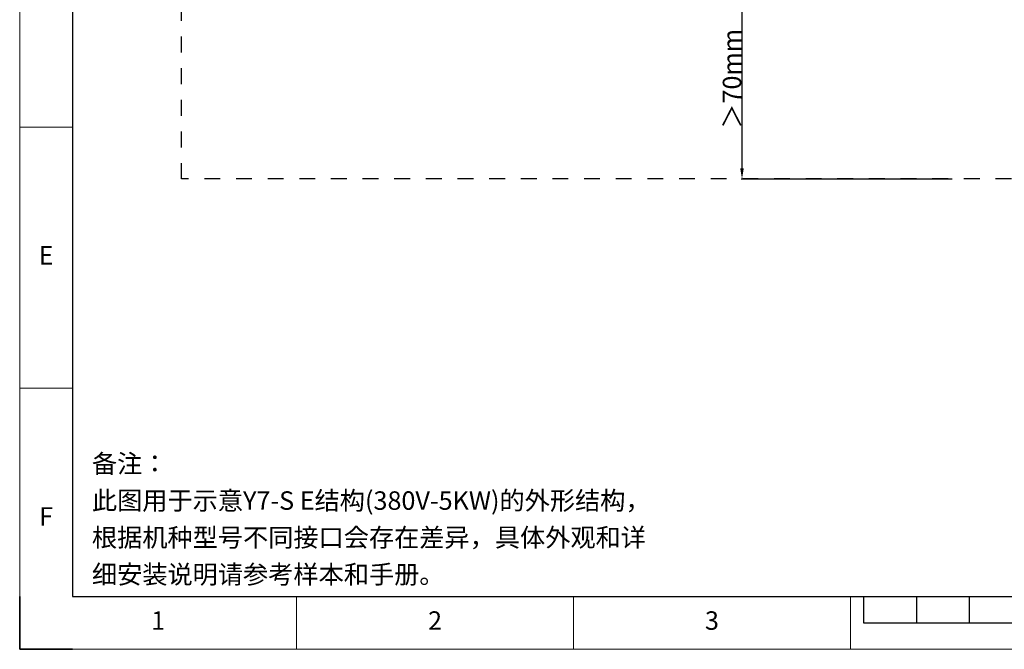
# Model space of a CAD drawing. Units: millimetres. Extents: x 54 to 474, y 40 to 337.
# Drawn here: x 54 to 240, y 40 to 160 of the extents above; entities that cross this region are included whole.
import ezdxf

# ---------------------------------------------------------------- set-up
doc = ezdxf.new("R2010")
doc.units = ezdxf.units.MM
doc.header["$MEASUREMENT"] = 0
doc.linetypes.add('DASHED', pattern=[6, 3, -3])
doc.layers.add('Layer0000', color=7, linetype='Continuous', lineweight=25)
doc.styles.add('鸿蒙字体', font='txt', dxfattribs={"height": 3.5})
doc.dimstyles.new('安装示意', dxfattribs={"dimtxt": 3.5, "dimasz": 2, "dimexe": 0.18, "dimexo": 0, "dimgap": 0.09, "dimtad": 1, "dimtoh": 1, "dimdec": 1, "dimlfac": 2, "dimzin": 0, "dimdsep": 46, "dimtxsty": '鸿蒙字体', "dimcen": 0.09, "dimclrd": 3, "dimclre": 3, "dimclrt": 3, "dimadec": 0, "dimazin": 0, "dimtfac": 1, "dimtdec": 4, "dimtix": 1, "dimtofl": 0, "dimtmove": 0, "dimatfit": 1, "dimfxl": 1, "dimtolj": 1, "dimtzin": 0, "dimarcsym": 0})

# ---------------------------------------------------------------- blocks, each defined once
blk = doc.blocks.new('*U3')
at = {"layer": 'Layer0000', "color": 7, "linetype": 'Continuous', "lineweight": 18}
for p, q in [((0, 297), (0, 0)), ((0, 99), (10, 99)), ((0, 49.5), (10, 49.5)), ((52.5, 10), (52.5, 0)), ((105, 10), (105, 0)), ((157.5, 10), (157.5, 0)), ((0, 0), (420, 0))]:
    blk.add_line(p, q, dxfattribs=at)
at = {"layer": 'Layer0000', "color": 7, "linetype": 'Continuous', "lineweight": 25}
for p, q in [((10, 287), (10, 10)), ((10, 10), (410, 10)), ((160, 10), (160, 5)), ((170, 10), (170, 5)), ((180, 10), (180, 5)), ((160, 5), (260, 5))]:
    blk.add_line(p, q, dxfattribs=at)
at = {"layer": 'Layer0000', "color": 7, "linetype": 'Continuous', "lineweight": 35}
for p, q in [((0, 10), (0, 0)), ((0, 0), (10, 0))]:
    blk.add_line(p, q, dxfattribs=at)
at = {"layer": 'Layer0000', "color": 7, "linetype": 'Continuous', "lineweight": -3, "char_height": 3.5, "attachment_point": 5, "line_spacing_factor": 0.726, "style": '鸿蒙字体'}
for s, insert in [('E', (5, 74.25)), ('F', (5, 24.75)), ('1', (26.25, 5)), ('2', (78.75, 5)), ('3', (131.25, 5))]:
    blk.add_mtext(s, dxfattribs=dict(at, insert=insert))
blk = doc.blocks.new('*D44')
at = {"color": 3, "lineweight": -2}
for p, q in [((190.69, 167.32), (190.51, 167.32)), ((190.69, 165.32), (190.69, 131.32)), ((230.57, 129.32), (190.51, 129.32))]:
    blk.add_line(p, q, dxfattribs=at)
at = {"color": 3}
for points in [[(191.03, 165.32), (190.36, 165.32), (190.69, 167.32)], [(190.36, 131.32), (191.03, 131.32), (190.69, 129.32)]]:
    blk.add_solid(points, dxfattribs=at)
at = {"layer": 'Defpoints', "color": 0}
for p in [(190.69, 167.32), (190.69, 129.32), (230.57, 129.32)]:
    blk.add_point(p, dxfattribs=at)
at = {"color": 3, "insert": (188.8, 148.32), "char_height": 3.5, "attachment_point": 5, "rotation": 90, "style": '鸿蒙字体'}
blk.add_mtext('\\A1;＞70mm', dxfattribs=at)

msp = doc.modelspace()

# ---------------------------------------------------------------- block references
msp.add_blockref('*U3', (53.747, 40.134))

# ---------------------------------------------------------------- next in the draw order: linework, layer by layer
at = {"color": 1, "linetype": 'DASHED'}
for p, q in [((84.425, 129.322), (84.425, 289.822)), ((457.766, 129.322), (84.425, 129.322))]:
    msp.add_line(p, q, dxfattribs=at)

# ---------------------------------------------------------------- next in the draw order: texts
at = {"color": 7, "linetype": 'Continuous', "lineweight": -3, "insert": (67.441, 52.589), "char_height": 3.5, "attachment_point": 7, "line_spacing_factor": 1.2, "style": '鸿蒙字体'}
msp.add_mtext('{\\fHarmonyOS Sans SC|b0|i0|c134|p2;备注：\\P此图用于示意Y7-S E结构(380V-5KW)的外形结构，\\P根据机种型号不同接口会存在差异，具体外观和详\\P细安装说明请参考样本和手册。}', dxfattribs=at)

# ---------------------------------------------------------------- next in the draw order: dimensions: what is measured, and where the dimension line sits
at = {"color": 7}
dim = msp.add_linear_dim(base=(190.693, 129.322), p1=(190.693, 167.322), p2=(230.565, 129.322), angle=90, text='＞70mm', dimstyle='安装示意', override={"dimtxsty": '鸿蒙字体'}, dxfattribs=at)
dim.commit()
dim.dimension.update_dxf_attribs({"geometry": '*D44', "text_midpoint": (188.796, 148.322)})

doc.saveas('drawing.dxf')
